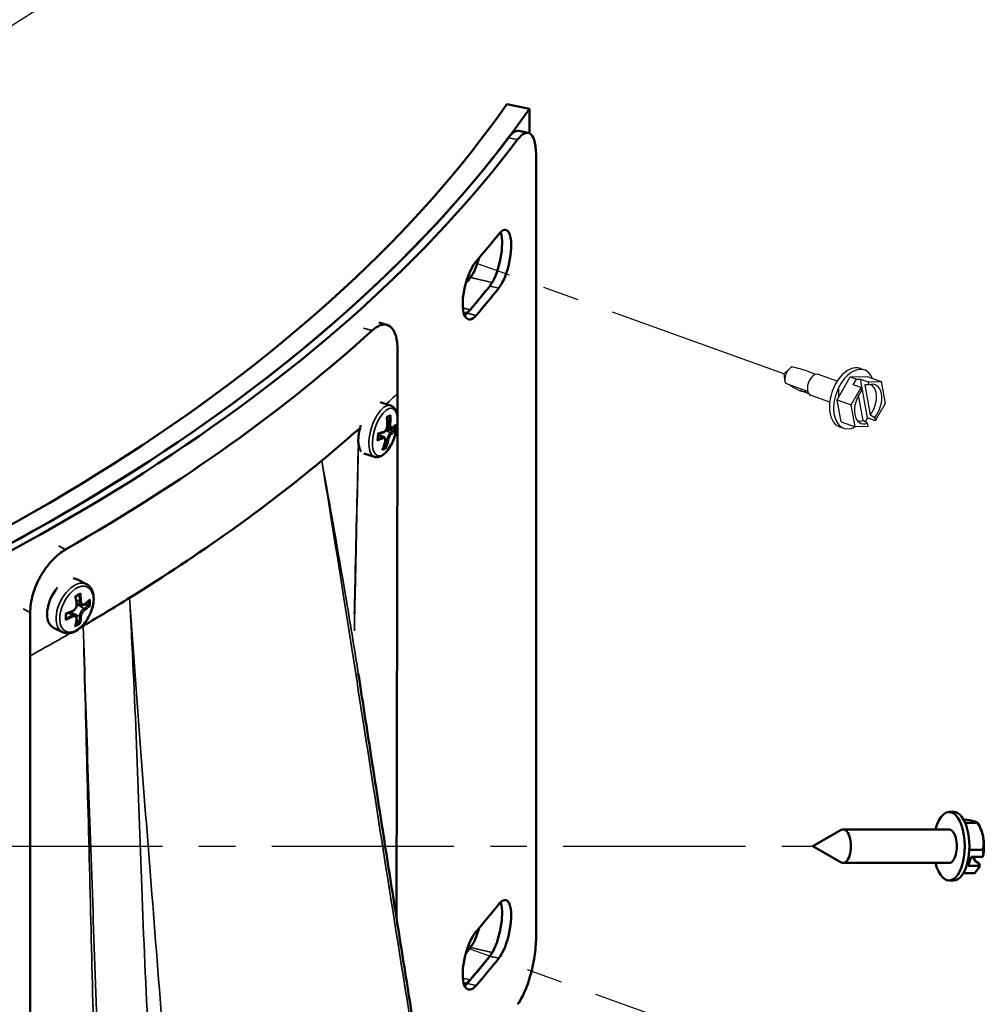
# Model space of a CAD drawing. Units: millimetres. Extents: x 185 to 5930, y -69 to 3503.
# Drawn here: x 5207 to 5375, y 704 to 875 of the extents above; entities that cross this region are included whole.
import ezdxf

# ---------------------------------------------------------------- set-up
doc = ezdxf.new("R2010")
doc.units = ezdxf.units.MM
doc.linetypes.add('CENTER', pattern=[2, 1.25, -0.25, 0.25, -0.25])
for name, color, linetype in [('center', 1, 'CENTER'), ('DIMS', 7, 'Continuous'), ('Plant', 7, 'Continuous')]:
    doc.layers.add(name, color=color, linetype=linetype)
doc.layers.add('Visible (ANSI)', color=7, linetype='Continuous', lineweight=50)
doc.layers.add('Visible Narrow (ANSI)', color=7, linetype='Continuous', lineweight=35)

# ---------------------------------------------------------------- blocks, each defined once
blk = doc.blocks.new('RFF18-270')
at = {"layer": 'center'}
for p, q in [((480.3789, 165.4078), (478.2586, 166.1692)), ((472.8642, 162.1677), (480.578, 162.1677)), ((480.2651, 160.7283), (478.2067, 161.4676))]:
    blk.add_line(p, q, dxfattribs=at)
at = {"layer": 'DIMS'}
for p, q in [((472.0919, 165.8937, -25.4821), (480.3319, 171.1461, -25.4821)), ((480.3789, 165.4078), (480.4168, 165.443)), ((480.5972, 165.4045), (480.538, 165.4258)), ((480.9036, 165.4449), (480.9325, 165.4345)), ((480.3789, 165.4078), (480.3857, 165.3565)), ((480.7453, 165.3582), (480.617, 165.4043)), ((480.7442, 165.2308), (480.8336, 165.3863)), ((480.8336, 165.3863), (480.9502, 165.3903)), ((480.8336, 165.3863), (480.877, 165.3708)), ((480.8553, 165.3331), (480.877, 165.3708)), ((480.877, 165.3708), (480.9052, 165.3717)), ((480.9052, 165.3717), (480.9582, 165.3527)), ((480.9529, 165.1052), (480.9052, 165.3717)), ((480.9502, 165.3903), (481.0465, 165.3557)), ((480.9582, 165.3527), (481.0465, 165.3557)), ((480.9582, 165.3527), (480.962, 165.3315)), ((481.0465, 165.3557), (481.0737, 165.2041)), ((480.3888, 165.3434), (480.5346, 165.2911)), ((480.4277, 165.3225), (480.4223, 165.3314)), ((480.5494, 165.2714), (480.4902, 165.2926)), ((480.7542, 165.3021), (480.7538, 165.244)), ((480.8406, 165.1962), (480.9083, 165.3141)), ((480.9083, 165.3141), (480.8553, 165.3331)), ((480.9121, 165.2929), (480.9083, 165.3141)), ((480.9346, 165.333), (480.9716, 165.1266)), ((480.6931, 165.2129), (480.5648, 165.259)), ((480.7442, 165.2308), (480.8406, 165.1962)), ((480.7713, 165.0792), (480.7442, 165.2308)), ((480.9218, 165.0881), (480.8908, 165.261)), ((480.8677, 165.0446), (480.8406, 165.1962)), ((481.0737, 165.2041), (481.0059, 165.0862)), ((480.7713, 165.0792), (480.8677, 165.0446)), ((480.9529, 165.1052), (480.9374, 165.0782)), ((481.0059, 165.0862), (480.9529, 165.1052)), ((481.0021, 165.1074), (481.0059, 165.0862)), ((480.7601, 165.0454), (480.789, 165.035)), ((480.9561, 165.0476), (480.8677, 165.0446)), ((480.9561, 165.0476), (480.9523, 165.0688))]:
    blk.add_line(p, q, dxfattribs=at)
at = {"layer": 'DIMS', "flags": 128}
for points in [[(480.962, 165.3315), (480.9608, 165.3316), (480.9596, 165.3316), (480.9584, 165.3317), (480.9573, 165.3318), (480.9561, 165.3318), (480.9549, 165.3319), (480.9538, 165.3319), (480.9526, 165.332), (480.9515, 165.3321), (480.9503, 165.3321), (480.9492, 165.3322), (480.948, 165.3323), (480.9469, 165.3323), (480.9458, 165.3324), (480.9446, 165.3325), (480.9435, 165.3325), (480.9424, 165.3326), (480.9413, 165.3326), (480.9402, 165.3327), (480.939, 165.3328), (480.9379, 165.3328), (480.9368, 165.3329), (480.9357, 165.3329), (480.9346, 165.333)], [(480.9523, 165.0688), (480.9509, 165.0696), (480.9496, 165.0705), (480.9483, 165.0713), (480.947, 165.0721), (480.9457, 165.0729), (480.9444, 165.0738), (480.9431, 165.0746), (480.9418, 165.0754), (480.9405, 165.0762), (480.9392, 165.077), (480.938, 165.0778), (480.9367, 165.0786), (480.9354, 165.0794), (480.9342, 165.0802), (480.9329, 165.081), (480.9316, 165.0818), (480.9304, 165.0826), (480.9291, 165.0834), (480.9279, 165.0842), (480.9267, 165.0849), (480.9254, 165.0857), (480.9242, 165.0865), (480.923, 165.0873), (480.9218, 165.0881)], [(480.9716, 165.1266), (480.9728, 165.1259), (480.974, 165.1251), (480.9753, 165.1243), (480.9765, 165.1235), (480.9777, 165.1228), (480.979, 165.122), (480.9802, 165.1212), (480.9815, 165.1204), (480.9827, 165.1196), (480.984, 165.1188), (480.9853, 165.118), (480.9865, 165.1172), (480.9878, 165.1164), (480.9891, 165.1156), (480.9904, 165.1148), (480.9916, 165.114), (480.9929, 165.1132), (480.9942, 165.1124), (480.9955, 165.1115), (480.9968, 165.1107), (480.9981, 165.1099), (480.9994, 165.1091), (481.0008, 165.1082), (481.0021, 165.1074)]]:
    blk.add_lwpolyline(points, dxfattribs=at)
at = {"layer": 'DIMS'}
for centre, major_axis, ratio, start_param, end_param in [((480.4319, 165.3888), (0.0239, 0.0666), 0.605162, 0.447539, 2.513587), ((480.3656, 165.4126), (0.2613, -0.0464), 0.209813, 0.887967, 1.335506), ((480.5909, 165.3317), (0.0261, 0.0726), 0.605162, 0, 3.141593), ((480.8318, 165.2451), (0.0717, 0.1997), 0.605162, 0, 3.141593), ((480.8607, 165.2348), (-0.0717, -0.1997), 0.605162, 2.553898, 6.872921), ((480.9571, 165.2001), (0.0478, 0.1332), 0.605162, 4.177774, 6.766914), ((480.3656, 165.4126), (-0.1684, 0.1223), 0.201172, 2.089592, 3.165137), ((480.9571, 165.2001), (-0.0478, -0.1332), 0.605162, 4.177774, 6.766914), ((480.9282, 165.2105), (0.0443, 0.1234), 0.605162, 4.200196, 6.301367), ((480.9282, 165.2105), (-0.0443, -0.1234), 0.605162, 6.265004, 6.744492)]:
    blk.add_ellipse(centre, major_axis=major_axis, ratio=ratio, start_param=start_param, end_param=end_param, dxfattribs=at)
at = {"layer": 'Visible (ANSI)'}
for p, q in [((478.6331, 167.2268), (478.478, 167.2577)), ((478.6331, 167.0581), (478.6331, 167.2268)), ((478.6234, 167.0617), (478.5604, 167.0744)), ((478.6787, 161.554), (478.6787, 166.8928)), ((477.5977, 165.7609), (477.656, 165.7435)), ((477.7275, 165.274), (477.7275, 165.5706)), ((477.6792, 165.1901), (477.607, 165.2128)), ((477.7271, 165.1076), (477.7275, 165.274)), ((477.6776, 165.0329), (477.6535, 165.038)), ((477.7197, 161.6769), (477.727, 165.0684)), ((477.6318, 164.9759), (477.5947, 164.9916)), ((477.5685, 164.8382), (477.4965, 164.8609)), ((475.5914, 163.9663), (475.5302, 163.9968)), ((475.5572, 163.8221), (475.5242, 163.8344)), ((475.2058, 163.4741), (475.2058, 163.7707)), ((475.5153, 163.7533), (475.4828, 163.7741)), ((475.4269, 163.6362), (475.3656, 163.6667)), ((475.2058, 159.7666), (475.2058, 163.4741)), ((481.5441, 162.4026), (481.5129, 162.4026)), ((481.6111, 162.3516), (481.6175, 162.3516)), ((481.6229, 162.3277), (481.7085, 162.3277)), ((480.578, 162.1677), (480.7728, 162.2789)), ((481.5129, 162.2827), (480.7862, 162.2827)), ((480.578, 162.1677), (480.7728, 162.0564)), ((481.6512, 162.1437), (481.7445, 162.1437)), ((481.5129, 162.0527), (480.7862, 162.0527)), ((481.6433, 162.0335), (481.6641, 162.094)), ((481.6641, 162.094), (481.7438, 162.094)), ((481.6757, 162.094), (481.6981, 162.0574)), ((481.6981, 162.0574), (481.7109, 162.0574)), ((481.7109, 162.0574), (481.724, 162.036)), ((481.6111, 161.9837), (481.6895, 161.9837)), ((481.7229, 162.0335), (481.6433, 162.0335)), ((481.5441, 161.9328), (481.5129, 161.9328))]:
    blk.add_line(p, q, dxfattribs=at)
blk.add_arc((481.4548, 162.1677), 0.3, 23.27323, 32.33462, dxfattribs=at)
for centre, major_axis, ratio, start_param, end_param in [((463.6904, 170.2067), (15.7876, 0), 0.533319, 5.262497, 5.925354), ((463.6904, 170.2067), (15.9533, 0), 0.533319, 5.262497, 5.925354), ((463.6904, 170.2067), (15.9533, 0), 0.533319, 5.293254, 5.900268), ((463.6904, 170.2067), (16.0206, 0), 0.533319, 5.293254, 5.90036), ((463.6904, 169.7247), (16.0206, 0), 0.533319, 5.855325, 5.879281), ((463.6904, 169.354), (15.7876, 0), 0.533319, 5.877329, 5.882387), ((463.6904, 169.354), (15.9533, 0), 0.533319, 5.855325, 5.879281), ((463.6904, 169.354), (-15.9533, 0), 0.533319, 2.716838, 2.737688), ((463.6904, 169.354), (-16.0206, 0), 0.533319, 2.713732, 2.737688), ((463.7443, 170.0369), (-16.0206, -0.0001), 0.533317, 2.389916, 2.609877), ((463.7443, 169.4437), (16.0206, 0.0001), 0.533317, 5.710322, 5.740251), ((477.5516, 165.0369), (-0.0553, -0.1759), 0.429698, 4.734008, 5.996875), ((463.7443, 169.4437), (16.0206, 0.0001), 0.533317, 5.572656, 5.710322), ((475.4479, 163.8318), (0.0823, 0.1651), 0.577647, 0, 0.27278), ((475.4479, 163.8318), (-0.0823, -0.1651), 0.577647, 4.292865, 6.283185), ((463.7443, 169.4437), (16.0206, 0.0001), 0.533317, 5.542728, 5.572656), ((481.5129, 162.1677), (0, -0.2349), 0.458259, 5.223965, 10.483998), ((481.5441, 162.1677), (0, -0.2349), 0.458259, 0, 3.141593), ((481.4643, 162.3396), (-0.2446, 0.0135), 0.10635, 3.620571, 4.041105), ((481.4643, 162.3396), (0.2446, -0.0135), 0.10635, 0.058444, 0.478978), ((481.5278, 162.2357), (-0.167, 0.1792), 0.817385, 4.061361, 4.481895), ((480.7862, 162.1677), (0, -0.115), 0.458259, 6.02724, 9.680723), ((481.5129, 162.1677), (0, -0.115), 0.458259, 0, 3.141593), ((481.6725, 162.1677), (0, -0.1732), 0.458259, 1.974454, 2.324524), ((481.5278, 162.2357), (-0.167, 0.1792), 0.817385, 3.640826, 4.061361), ((481.6725, 162.1677), (0, -0.1732), 0.458259, 1.14766, 1.974454), ((481.5183, 162.0637), (0.209, 0.1277), 0.711034, 5.728553, 5.993875), ((481.4443, 162.1374), (0.2814, -0.0967), 0.533319, 6.234489, 6.251698), ((481.4652, 162.198), (0.2814, -0.0967), 0.533319, 6.234489, 6.251698), ((481.5183, 162.0637), (0.209, 0.1277), 0.711034, 5.152806, 5.418128), ((463.6904, 165.1275), (16.0206, 0), 0.533319, 5.855325, 5.879281), ((463.6904, 164.7568), (15.7876, 0), 0.533319, 5.877329, 5.882387), ((463.6904, 164.7568), (15.9533, 0), 0.533319, 5.855325, 5.879281), ((463.6904, 164.7568), (-15.9533, 0), 0.533319, 2.716838, 2.737688), ((463.6904, 164.7568), (-16.0206, 0), 0.533319, 2.713732, 2.737688)]:
    blk.add_ellipse(centre, major_axis=major_axis, ratio=ratio, start_param=start_param, end_param=end_param, dxfattribs=at)
for points, knots in [([(478.5604, 167.0743), (478.5534, 167.0757), (478.5458, 167.0749), (478.5221, 167.0654), (478.5047, 167.0496), (478.4883, 167.0278)], [2.5112104, 2.5112104, 2.5112104, 2.5112104, 2.6314797, 2.6314797, 2.8707, 2.8707, 2.8707, 2.8707]), ([(478.5513, 167.0151), (478.5677, 167.0369), (478.5851, 167.0527), (478.6167, 167.0654), (478.6309, 167.0621), (478.6533, 167.0405), (478.6629, 167.0206), (478.6756, 166.9653), (478.6787, 166.93), (478.6787, 166.8928)], [0.9570296, 0.9570296, 0.9570296, 0.9570296, 1.1962496, 1.1962496, 1.4354697, 1.4354697, 1.6746665, 1.6746665, 1.9138633, 1.9138633, 1.9138633, 1.9138633]), ([(478.3599, 166.0102), (478.3874, 166.0445), (478.414, 166.1087), (478.4294, 166.1768), (478.4447, 166.2444), (478.4487, 166.3142), (478.44, 166.3583), (478.4384, 166.3665), (478.4364, 166.3737), (478.4339, 166.38)], [0, 0, 0, 0, 0.956933, 0.956933, 0.956933, 1.906044, 1.906044, 1.906044, 2.081789, 2.081789, 2.081789, 2.081789]), ([(478.4218, 166.3668), (478.4494, 166.4012), (478.4761, 166.4051), (478.4916, 166.3767), (478.5069, 166.3486), (478.511, 166.2895), (478.5023, 166.223), (478.4936, 166.1562), (478.4722, 166.0836), (478.4461, 166.0341), (478.4383, 166.0192), (478.4301, 166.0064), (478.4218, 165.9961)], [-3.141593, -3.141593, -3.141593, -3.141593, -2.185164, -2.185164, -2.185164, -1.237044, -1.237044, -1.237044, -0.286167, -0.286167, -0.286167, 0, 0, 0, 0]), ([(478.2668, 165.8088), (478.2377, 165.7748), (478.2084, 165.7716), (478.1913, 165.8003), (478.1742, 165.8288), (478.1696, 165.888), (478.1793, 165.9543), (478.189, 166.0209), (478.2129, 166.0929), (478.2409, 166.1419), (478.2493, 166.1567), (478.2581, 166.1694), (478.2668, 166.1796)], [-3.141593, -3.141593, -3.141593, -3.141593, -2.185164, -2.185164, -2.185164, -1.237044, -1.237044, -1.237044, -0.286167, -0.286167, -0.286167, 0, 0, 0, 0]), ([(477.553, 165.705), (477.5754, 165.7252), (477.599, 165.7394), (477.6422, 165.7491), (477.6617, 165.7445), (477.6925, 165.7207), (477.7057, 165.6999), (477.7232, 165.6435), (477.7275, 165.6078), (477.7275, 165.5706)], [2.8708929, 2.8708929, 2.8708929, 2.8708929, 3.110113, 3.110113, 3.349333, 3.349333, 3.5885298, 3.5885298, 3.8277266, 3.8277266, 3.8277266, 3.8277266]), ([(477.6792, 165.1901), (477.6874, 165.1875), (477.695, 165.1827), (477.7083, 165.1694), (477.7137, 165.1605), (477.723, 165.1374), (477.726, 165.1225), (477.7285, 165.0894), (477.7278, 165.0712), (477.7231, 165.034), (477.7191, 165.0151), (477.7085, 164.978), (477.7018, 164.9598), (477.6863, 164.9256), (477.6775, 164.9096), (477.6581, 164.8811), (477.6475, 164.8687), (477.6247, 164.8487), (477.6124, 164.8412), (477.589, 164.8352), (477.5784, 164.8351), (477.5685, 164.8382)], [0.389328, 0.389328, 0.389328, 0.389328, 0.608162, 0.608162, 0.869865, 0.869865, 1.213674, 1.213674, 1.563248, 1.563248, 1.901428, 1.901428, 2.235723, 2.235723, 2.571785, 2.571785, 2.916108, 2.916108, 3.270624, 3.270624, 3.530921, 3.530921, 3.530921, 3.530921]), ([(477.6523, 165.1112), (477.6523, 165.1112), (477.6523, 165.1111), (477.6529, 165.1107), (477.6533, 165.1102), (477.6537, 165.1094), (477.6538, 165.1091), (477.6539, 165.1088)], [-0.02391182, -0.02391182, -0.02391182, -0.02391182, -0.02368536, -0.02368536, -0.01741622, -0.01741622, -0.01264476, -0.01264476, -0.01264476, -0.01264476]), ([(477.6539, 165.1082), (477.655, 165.109), (477.656, 165.1098), (477.6582, 165.1113), (477.6593, 165.112), (477.6616, 165.1133), (477.6627, 165.1139), (477.6648, 165.1148), (477.6658, 165.1153), (477.6678, 165.1159), (477.6688, 165.1162), (477.6697, 165.1164)], [6.1133385, 6.1133385, 6.1133385, 6.1133385, 6.1700582, 6.1700582, 6.2357859, 6.2357859, 6.3015136, 6.3015136, 6.3672412, 6.3672412, 6.4329689, 6.4329689, 6.4329689, 6.4329689]), ([(477.6539, 165.1088), (477.6541, 165.1051), (477.6544, 165.1014), (477.6548, 165.094), (477.655, 165.0904), (477.6553, 165.083), (477.6554, 165.0793), (477.6556, 165.072), (477.6557, 165.0683), (477.6557, 165.061), (477.6557, 165.0573), (477.6557, 165.0537)], [1.3725391, 1.3725391, 1.3725391, 1.3725391, 1.3923416, 1.3923416, 1.4121441, 1.4121441, 1.4319466, 1.4319466, 1.4517491, 1.4517491, 1.4715516, 1.4715516, 1.4715516, 1.4715516]), ([(477.6798, 165.1247), (477.6798, 165.1247), (477.6798, 165.1246), (477.6794, 165.1237), (477.6788, 165.1228), (477.6776, 165.1211), (477.6769, 165.1203), (477.6752, 165.1188), (477.6743, 165.1181), (477.6724, 165.1171), (477.6716, 165.1168), (477.6707, 165.1166)], [-0.0239118, -0.0239118, -0.0239118, -0.0239118, -0.02368502, -0.02368502, -0.01741706, -0.01741706, -0.01135499, -0.01135499, -0.00500596, -0.00500596, 0, 0, 0, 0]), ([(477.6289, 165.0061), (477.6268, 165.0055), (477.6246, 165.0048), (477.6203, 165.0036), (477.618, 165.003), (477.6136, 165.0018), (477.6113, 165.0012), (477.6067, 165), (477.6044, 164.9994), (477.6001, 164.9984), (477.598, 164.9979), (477.5959, 164.9974)], [1.67004105, 1.67004105, 1.67004105, 1.67004105, 1.68895456, 1.68895456, 1.70786807, 1.70786807, 1.72678157, 1.72678157, 1.74569508, 1.74569508, 1.7621412, 1.7621412, 1.7621412, 1.7621412]), ([(477.6557, 165.0537), (477.6556, 165.0498), (477.6552, 165.0457), (477.6536, 165.0377), (477.6524, 165.0338), (477.6494, 165.0263), (477.6475, 165.0227), (477.6433, 165.0164), (477.6408, 165.0136), (477.6354, 165.0089), (477.6323, 165.0071), (477.6289, 165.0061)], [0, 0, 0, 0, 0.0193902, 0.0193902, 0.0387804, 0.0387804, 0.05817059, 0.05817059, 0.07756079, 0.07756079, 0.09695099, 0.09695099, 0.09695099, 0.09695099]), ([(477.6895, 165.036), (477.6889, 165.0355), (477.6883, 165.0351), (477.6869, 165.0343), (477.6862, 165.034), (477.6847, 165.0333), (477.6839, 165.0331), (477.6822, 165.0327), (477.6813, 165.0326), (477.6794, 165.0326), (477.6785, 165.0327), (477.6776, 165.0329)], [0, 0, 0, 0, 0.00466957, 0.00466957, 0.00933914, 0.00933914, 0.01400871, 0.01400871, 0.01867827, 0.01867827, 0.02334784, 0.02334784, 0.02334784, 0.02334784]), ([(477.711, 165.055), (477.7097, 165.0537), (477.7084, 165.0524), (477.7058, 165.0498), (477.7044, 165.0485), (477.7016, 165.046), (477.7002, 165.0447), (477.6973, 165.0422), (477.6958, 165.041), (477.6927, 165.0385), (477.6911, 165.0372), (477.6895, 165.036)], [1.37313448, 1.37313448, 1.37313448, 1.37313448, 1.39281791, 1.39281791, 1.41250133, 1.41250133, 1.43218476, 1.43218476, 1.45186818, 1.45186818, 1.4715516, 1.4715516, 1.4715516, 1.4715516]), ([(477.7074, 165.0088), (477.7074, 165.0089), (477.7074, 165.0089), (477.7074, 165.0096), (477.7071, 165.0102), (477.7065, 165.0116), (477.706, 165.0123), (477.7048, 165.0136), (477.704, 165.0143), (477.7024, 165.0154), (477.7017, 165.0159), (477.7008, 165.0163)], [-0.0239118, -0.0239118, -0.0239118, -0.0239118, -0.02368502, -0.02368502, -0.01741706, -0.01741706, -0.01135499, -0.01135499, -0.00500596, -0.00500596, 0, 0, 0, 0]), ([(477.7142, 165.0608), (477.7142, 165.0607), (477.7142, 165.0607), (477.7139, 165.0596), (477.7135, 165.0585), (477.7124, 165.0566), (477.7117, 165.0558), (477.711, 165.055)], [-0.02391182, -0.02391182, -0.02391182, -0.02391182, -0.02368536, -0.02368536, -0.01741622, -0.01741622, -0.01155812, -0.01155812, -0.01155812, -0.01155812]), ([(477.5884, 164.9502), (477.5884, 164.9502), (477.5884, 164.9503), (477.589, 164.9513), (477.5896, 164.9523), (477.5903, 164.9544), (477.5905, 164.9554), (477.5907, 164.9566), (477.5907, 164.9569), (477.5907, 164.9571)], [-0.02391182, -0.02391182, -0.02391182, -0.02391182, -0.02368536, -0.02368536, -0.01741622, -0.01741622, -0.01135191, -0.01135191, -0.00995555, -0.00995555, -0.00995555, -0.00995555]), ([(477.5907, 164.9571), (477.5908, 164.9597), (477.5909, 164.9623), (477.5913, 164.9676), (477.5916, 164.9703), (477.5922, 164.9757), (477.5925, 164.9785), (477.5934, 164.9841), (477.5939, 164.9869), (477.5949, 164.9926), (477.5955, 164.9955), (477.5961, 164.9983)], [4.5247623, 4.5247623, 4.5247623, 4.5247623, 4.6004238, 4.6004238, 4.6760852, 4.6760852, 4.7517467, 4.7517467, 4.8274082, 4.8274082, 4.9030697, 4.9030697, 4.9030697, 4.9030697]), ([(477.5952, 165.0021), (477.5952, 165.0021), (477.5952, 165.0021), (477.5956, 165.0013), (477.5959, 165.0006), (477.5962, 164.9994), (477.5962, 164.9988), (477.5961, 164.9984), (477.5961, 164.9984), (477.5961, 164.9983)], [-0.0239118, -0.0239118, -0.0239118, -0.0239118, -0.02368502, -0.02368502, -0.01741706, -0.01741706, -0.01135499, -0.01135499, -0.01112934, -0.01112934, -0.01112934, -0.01112934]), ([(477.6411, 164.9423), (477.6402, 164.9387), (477.6392, 164.9351), (477.6373, 164.9281), (477.6362, 164.9245), (477.6342, 164.9175), (477.6331, 164.914), (477.6309, 164.9071), (477.6298, 164.9036), (477.6274, 164.8967), (477.6262, 164.8933), (477.625, 164.8899)], [1.670041, 1.670041, 1.670041, 1.670041, 1.6901514, 1.6901514, 1.7102617, 1.7102617, 1.7303721, 1.7303721, 1.7504825, 1.7504825, 1.7705928, 1.7705928, 1.7705928, 1.7705928]), ([(477.6318, 164.9759), (477.6338, 164.9751), (477.6357, 164.9737), (477.6388, 164.9705), (477.64, 164.9685), (477.6418, 164.9642), (477.6423, 164.9618), (477.6429, 164.957), (477.6429, 164.9545), (477.6425, 164.9494), (477.6421, 164.9468), (477.6414, 164.9435), (477.6412, 164.9429), (477.6411, 164.9423)], [0.02806843, 0.02806843, 0.02806843, 0.02806843, 0.03962742, 0.03962742, 0.05241567, 0.05241567, 0.06619219, 0.06619219, 0.0799687, 0.0799687, 0.09374521, 0.09374521, 0.09695099, 0.09695099, 0.09695099, 0.09695099]), ([(477.6228, 164.8863), (477.6229, 164.8863), (477.6229, 164.8863), (477.6236, 164.8872), (477.6242, 164.8881), (477.6248, 164.8893), (477.6249, 164.8896), (477.625, 164.8899)], [-0.023911798, -0.023911798, -0.023911798, -0.023911798, -0.023685017, -0.023685017, -0.017417065, -0.017417065, -0.015351139, -0.015351139, -0.015351139, -0.015351139]), ([(477.6417, 164.9071), (477.6419, 164.907), (477.6421, 164.9069), (477.6425, 164.9065), (477.6428, 164.9063), (477.6431, 164.9061)], [-0.024320294, -0.024320294, -0.024320294, -0.024320294, -0.023127498, -0.023127498, -0.021165579, -0.021165579, -0.021165579, -0.021165579]), ([(477.6503, 164.8998), (477.6503, 164.8998), (477.6503, 164.8998), (477.6501, 164.9002), (477.6498, 164.9006), (477.6489, 164.9016), (477.6483, 164.9021), (477.647, 164.9033), (477.6462, 164.904), (477.6447, 164.9051), (477.6439, 164.9056), (477.6431, 164.9061)], [-0.02391182, -0.02391182, -0.02391182, -0.02391182, -0.02368536, -0.02368536, -0.01741622, -0.01741622, -0.01135191, -0.01135191, -0.00500502, -0.00500502, 0, 0, 0, 0]), ([(475.2058, 163.7707), (475.2058, 163.8079), (475.212, 163.851), (475.2369, 163.9377), (475.2557, 163.9814), (475.2989, 164.058), (475.3262, 164.096), (475.3857, 164.1597), (475.418, 164.1853), (475.448, 164.2025)], [3.8277266, 3.8277266, 3.8277266, 3.8277266, 4.0669235, 4.0669235, 4.3061203, 4.3061203, 4.5453403, 4.5453403, 4.7845604, 4.7845604, 4.7845604, 4.7845604]), ([(475.5914, 163.9663), (475.6017, 163.9612), (475.6108, 163.9536), (475.626, 163.9345), (475.6318, 163.9227), (475.6401, 163.8949), (475.642, 163.8787), (475.6414, 163.8439), (475.6388, 163.8254), (475.6291, 163.7882), (475.6222, 163.7697), (475.605, 163.7344), (475.5946, 163.7176), (475.5714, 163.6871), (475.5585, 163.6735), (475.531, 163.6509), (475.5165, 163.642), (475.4871, 163.6303), (475.4722, 163.6274), (475.4469, 163.6288), (475.4364, 163.6314), (475.4269, 163.6362)], [0.711989, 0.711989, 0.711989, 0.711989, 0.975985, 0.975985, 1.264021, 1.264021, 1.591958, 1.591958, 1.931516, 1.931516, 2.26846, 2.26846, 2.603741, 2.603741, 2.940426, 2.940426, 3.279931, 3.279931, 3.609719, 3.609719, 3.853581, 3.853581, 3.853581, 3.853581]), ([(475.5134, 163.8809), (475.5135, 163.8809), (475.5135, 163.8809), (475.5143, 163.8806), (475.5149, 163.8803), (475.516, 163.8798), (475.5164, 163.8797), (475.5168, 163.8794), (475.5169, 163.8793), (475.5169, 163.8793)], [-0.02391182, -0.02391182, -0.02391182, -0.02391182, -0.02368536, -0.02368536, -0.01741622, -0.01741622, -0.01135191, -0.01135191, -0.00715697, -0.00715697, -0.00715697, -0.00715697]), ([(475.5169, 163.8793), (475.5187, 163.8807), (475.5205, 163.882), (475.5241, 163.8846), (475.5259, 163.8858), (475.5295, 163.888), (475.5313, 163.889), (475.5348, 163.8909), (475.5366, 163.8918), (475.5401, 163.8933), (475.5418, 163.894), (475.5435, 163.8946)], [6.1050725, 6.1050725, 6.1050725, 6.1050725, 6.1748926, 6.1748926, 6.2449131, 6.2449131, 6.3149336, 6.3149336, 6.3849542, 6.3849542, 6.4549747, 6.4549747, 6.4549747, 6.4549747]), ([(475.5169, 163.8793), (475.5176, 163.876), (475.5182, 163.8727), (475.5193, 163.866), (475.5199, 163.8627), (475.521, 163.8562), (475.5215, 163.8529), (475.5225, 163.8464), (475.523, 163.8431), (475.5239, 163.8366), (475.5243, 163.8334), (475.5247, 163.8301)], [1.37535782, 1.37535782, 1.37535782, 1.37535782, 1.39459658, 1.39459658, 1.41383534, 1.41383534, 1.43307409, 1.43307409, 1.45231285, 1.45231285, 1.4715516, 1.4715516, 1.4715516, 1.4715516]), ([(475.5515, 163.9026), (475.5515, 163.9026), (475.5515, 163.9025), (475.551, 163.9015), (475.5504, 163.9005), (475.549, 163.8987), (475.5482, 163.8978), (475.5466, 163.8963), (475.5456, 163.8956), (475.5443, 163.8949), (475.5439, 163.8947), (475.5435, 163.8946)], [-0.0239118, -0.0239118, -0.0239118, -0.0239118, -0.02368502, -0.02368502, -0.01741706, -0.01741706, -0.01135499, -0.01135499, -0.00500596, -0.00500596, -0.00264987, -0.00264987, -0.00264987, -0.00264987]), ([(475.6149, 163.8602), (475.6149, 163.8602), (475.6149, 163.8602), (475.6145, 163.859), (475.6141, 163.8579), (475.6129, 163.8559), (475.6123, 163.855), (475.6114, 163.8541), (475.6112, 163.8539), (475.611, 163.8538)], [-0.02391182, -0.02391182, -0.02391182, -0.02391182, -0.02368536, -0.02368536, -0.01741622, -0.01741622, -0.01135191, -0.01135191, -0.01017831, -0.01017831, -0.01017831, -0.01017831]), ([(475.5247, 163.8301), (475.5252, 163.8262), (475.5251, 163.8222), (475.5239, 163.814), (475.5227, 163.8099), (475.5195, 163.8021), (475.5174, 163.7984), (475.5125, 163.7915), (475.5097, 163.7884), (475.5035, 163.7832), (475.5001, 163.7811), (475.4965, 163.7796)], [0, 0, 0, 0, 0.0193902, 0.0193902, 0.0387804, 0.0387804, 0.05817059, 0.05817059, 0.07756079, 0.07756079, 0.09695099, 0.09695099, 0.09695099, 0.09695099]), ([(475.5786, 163.8265), (475.5774, 163.8256), (475.5762, 163.8247), (475.5735, 163.8233), (475.5722, 163.8227), (475.5693, 163.8217), (475.5679, 163.8213), (475.5649, 163.8209), (475.5633, 163.8209), (475.5602, 163.8212), (475.5587, 163.8216), (475.5572, 163.8221)], [0, 0, 0, 0, 0.00815127, 0.00815127, 0.01630254, 0.01630254, 0.02445381, 0.02445381, 0.03260509, 0.03260509, 0.04075636, 0.04075636, 0.04075636, 0.04075636]), ([(475.611, 163.8538), (475.609, 163.8519), (475.607, 163.8501), (475.6029, 163.8464), (475.6008, 163.8445), (475.5965, 163.8409), (475.5943, 163.8391), (475.59, 163.8354), (475.5877, 163.8336), (475.5832, 163.8301), (475.581, 163.8283), (475.5786, 163.8265)], [1.37386748, 1.37386748, 1.37386748, 1.37386748, 1.39340431, 1.39340431, 1.41294113, 1.41294113, 1.43247796, 1.43247796, 1.45201478, 1.45201478, 1.4715516, 1.4715516, 1.4715516, 1.4715516]), ([(475.6149, 163.8131), (475.6149, 163.8131), (475.6149, 163.8131), (475.6145, 163.8136), (475.6141, 163.8141), (475.6129, 163.8151), (475.6123, 163.8156), (475.6107, 163.8167), (475.6098, 163.8172), (475.608, 163.8182), (475.6072, 163.8187), (475.6064, 163.819)], [-0.0239118, -0.0239118, -0.0239118, -0.0239118, -0.02368502, -0.02368502, -0.01741706, -0.01741706, -0.01135499, -0.01135499, -0.00500596, -0.00500596, 0, 0, 0, 0]), ([(475.45, 163.7662), (475.4501, 163.7661), (475.4501, 163.7661), (475.4507, 163.7655), (475.4512, 163.765), (475.452, 163.7642), (475.4524, 163.7638), (475.4527, 163.7634), (475.4528, 163.7633), (475.4528, 163.7632)], [-0.0239118, -0.0239118, -0.0239118, -0.0239118, -0.02368502, -0.02368502, -0.01741706, -0.01741706, -0.01135499, -0.01135499, -0.00692817, -0.00692817, -0.00692817, -0.00692817]), ([(475.45, 163.719), (475.4501, 163.719), (475.4501, 163.7191), (475.4507, 163.7201), (475.4512, 163.7211), (475.452, 163.7233), (475.4524, 163.7244), (475.4528, 163.7266), (475.4528, 163.7277), (475.4527, 163.7289), (475.4527, 163.729), (475.4527, 163.7291)], [-0.02391182, -0.02391182, -0.02391182, -0.02391182, -0.02368536, -0.02368536, -0.01741622, -0.01741622, -0.01135191, -0.01135191, -0.00500502, -0.00500502, -0.00430501, -0.00430501, -0.00430501, -0.00430501]), ([(475.4527, 163.7291), (475.4523, 163.7311), (475.4521, 163.7332), (475.4517, 163.7375), (475.4516, 163.7397), (475.4515, 163.7441), (475.4515, 163.7464), (475.4516, 163.7511), (475.4517, 163.7535), (475.4522, 163.7583), (475.4524, 163.7607), (475.4528, 163.7632)], [4.5376512, 4.5376512, 4.5376512, 4.5376512, 4.6086532, 4.6086532, 4.6796552, 4.6796552, 4.7506572, 4.7506572, 4.8216592, 4.8216592, 4.8926612, 4.8926612, 4.8926612, 4.8926612]), ([(475.4965, 163.7796), (475.4937, 163.7785), (475.4909, 163.7773), (475.4852, 163.7751), (475.4823, 163.7739), (475.4765, 163.7717), (475.4736, 163.7706), (475.4677, 163.7684), (475.4647, 163.7674), (475.4588, 163.7652), (475.4558, 163.7642), (475.4528, 163.7632)], [1.67004105, 1.67004105, 1.67004105, 1.67004105, 1.6891446, 1.6891446, 1.70824816, 1.70824816, 1.72735171, 1.72735171, 1.74645527, 1.74645527, 1.76550586, 1.76550586, 1.76550586, 1.76550586]), ([(475.5153, 163.7533), (475.5169, 163.7523), (475.5184, 163.751), (475.5208, 163.7482), (475.5218, 163.7466), (475.5234, 163.7433), (475.524, 163.7415), (475.5247, 163.7379), (475.5249, 163.7361), (475.525, 163.7324), (475.5249, 163.7305), (475.5247, 163.7286)], [0.04777191, 0.04777191, 0.04777191, 0.04777191, 0.05760772, 0.05760772, 0.06744354, 0.06744354, 0.07727936, 0.07727936, 0.08711517, 0.08711517, 0.09695099, 0.09695099, 0.09695099, 0.09695099]), ([(475.5247, 163.7286), (475.5243, 163.7255), (475.5238, 163.7224), (475.5229, 163.7161), (475.5224, 163.713), (475.5214, 163.7069), (475.5209, 163.7038), (475.5198, 163.6977), (475.5192, 163.6947), (475.518, 163.6887), (475.5173, 163.6857), (475.5167, 163.6828)], [1.67004105, 1.67004105, 1.67004105, 1.67004105, 1.68966956, 1.68966956, 1.70929808, 1.70929808, 1.72892659, 1.72892659, 1.74855511, 1.74855511, 1.76818362, 1.76818362, 1.76818362, 1.76818362]), ([(475.5134, 163.6766), (475.5135, 163.6767), (475.5135, 163.6767), (475.5143, 163.6776), (475.5149, 163.6786), (475.516, 163.6805), (475.5164, 163.6816), (475.5166, 163.6827), (475.5167, 163.6827), (475.5167, 163.6828)], [-0.0239118, -0.0239118, -0.0239118, -0.0239118, -0.02368502, -0.02368502, -0.01741706, -0.01741706, -0.01135499, -0.01135499, -0.01104717, -0.01104717, -0.01104717, -0.01104717]), ([(475.5409, 163.7042), (475.5411, 163.704), (475.5413, 163.7039), (475.5417, 163.7035), (475.542, 163.7033), (475.5423, 163.7031)], [-0.024320294, -0.024320294, -0.024320294, -0.024320294, -0.023127498, -0.023127498, -0.021165579, -0.021165579, -0.021165579, -0.021165579]), ([(475.5515, 163.6984), (475.5515, 163.6984), (475.5515, 163.6984), (475.551, 163.6985), (475.5504, 163.6988), (475.549, 163.6994), (475.5482, 163.6997), (475.5466, 163.7006), (475.5456, 163.7011), (475.5439, 163.7022), (475.5431, 163.7027), (475.5423, 163.7031)], [-0.02391182, -0.02391182, -0.02391182, -0.02391182, -0.02368536, -0.02368536, -0.01741622, -0.01741622, -0.01135191, -0.01135191, -0.00500502, -0.00500502, 0, 0, 0, 0]), ([(477.8681, 160.7504), (477.8401, 160.9234), (477.8123, 161.0965), (477.7569, 161.4429), (477.7293, 161.6162), (477.6745, 161.9632), (477.6472, 162.1368), (477.5928, 162.4842), (477.5658, 162.658), (477.5117, 163.0057), (477.4847, 163.1795), (477.4576, 163.3533)], [-8.645612, -8.645612, -8.645612, -8.645612, -7.544337, -7.544337, -6.443061, -6.443061, -5.341785, -5.341785, -4.240509, -4.240509, -3.139234, -3.139234, -3.139234, -3.139234]), ([(478.3599, 161.413), (478.3874, 161.4472), (478.414, 161.5114), (478.4294, 161.5796), (478.4447, 161.6472), (478.4487, 161.7169), (478.44, 161.7611), (478.4384, 161.7692), (478.4364, 161.7765), (478.4339, 161.7828)], [0, 0, 0, 0, 0.956933, 0.956933, 0.956933, 1.906044, 1.906044, 1.906044, 2.081789, 2.081789, 2.081789, 2.081789]), ([(478.4218, 161.7696), (478.4494, 161.804), (478.4761, 161.8078), (478.4916, 161.7795), (478.5069, 161.7513), (478.511, 161.6923), (478.5023, 161.6257), (478.4936, 161.559), (478.4722, 161.4863), (478.4461, 161.4369), (478.4383, 161.422), (478.4301, 161.4091), (478.4218, 161.3988)], [-3.141593, -3.141593, -3.141593, -3.141593, -2.185164, -2.185164, -2.185164, -1.237044, -1.237044, -1.237044, -0.286167, -0.286167, -0.286167, 0, 0, 0, 0]), ([(478.2668, 161.2116), (478.2377, 161.1776), (478.2084, 161.1743), (478.1913, 161.2031), (478.1742, 161.2316), (478.1696, 161.2908), (478.1793, 161.3571), (478.189, 161.4237), (478.2129, 161.4957), (478.2409, 161.5447), (478.2493, 161.5594), (478.2581, 161.5722), (478.2668, 161.5824)], [-3.141593, -3.141593, -3.141593, -3.141593, -2.185164, -2.185164, -2.185164, -1.237044, -1.237044, -1.237044, -0.286167, -0.286167, -0.286167, 0, 0, 0, 0]), ([(478.6787, 161.554), (478.6787, 161.5168), (478.6756, 161.4727), (478.6629, 161.3818), (478.6533, 161.335), (478.6309, 161.2513), (478.6167, 161.2089), (478.5851, 161.1357), (478.5677, 161.105), (478.5513, 161.0832)], [1.9138633, 1.9138633, 1.9138633, 1.9138633, 2.1530601, 2.1530601, 2.392257, 2.392257, 2.631477, 2.631477, 2.8706971, 2.8706971, 2.8706971, 2.8706971])]:
    blk.add_open_spline(points, degree=3, knots=knots, dxfattribs=at)
for points in [[(478.2268, 166.069), (478.2496, 166.0977), (478.2719, 166.1479), (478.2873, 166.2038)], [(478.226, 165.8478), (478.2111, 165.8302), (478.1962, 165.8209), (478.1829, 165.82)], [(478.1879, 165.8067), (478.1937, 165.8111), (478.1996, 165.8168), (478.2055, 165.8237)], [(477.6707, 165.1166), (477.6702, 165.1165), (477.6696, 165.1164), (477.6691, 165.1163)], [(477.7008, 165.0163), (477.7003, 165.0165), (477.6998, 165.0167), (477.6992, 165.0168)], [(475.6064, 163.819), (475.6058, 163.8193), (475.6053, 163.8195), (475.6047, 163.8196)], [(478.2268, 161.4717), (478.2496, 161.5005), (478.2719, 161.5506), (478.2873, 161.6066)], [(478.226, 161.2506), (478.2111, 161.233), (478.1962, 161.2237), (478.1829, 161.2228)], [(478.1879, 161.2094), (478.1937, 161.2139), (478.1996, 161.2196), (478.2055, 161.2265)]]:
    blk.add_open_spline(points, degree=3, dxfattribs=at)
for points, weights in [([(477.6689, 165.1162), (477.669, 165.1162), (477.6691, 165.1163)], [1.00441693704, 1.00436471983, 1.00431234173]), ([(477.6503, 165.0285), (477.6721, 165.0233), (477.6992, 165.0168)], [1.02090089754, 1.01855452934, 1.00431234173]), ([(477.6417, 164.9071), (477.6373, 164.9107), (477.6331, 164.9141)], [1.00431234173, 1.00720961505, 1.00961459964]), ([(475.5784, 163.8263), (475.5908, 163.8232), (475.6047, 163.8196)], [1.01592738173, 1.01173579168, 1.00431234173]), ([(475.5409, 163.7042), (475.5318, 163.7125), (475.5235, 163.72)], [1.00431234173, 1.01072909576, 1.0147311022])]:
    blk.add_rational_spline(points, weights, degree=2, dxfattribs=at)
at = {"layer": 'Visible Narrow (ANSI)'}
for p, q in [((478.4883, 167.0278), (478.5513, 167.0151)), ((478.3769, 166.0351), (478.2268, 166.069)), ((478.4218, 165.9961), (478.3599, 166.0102)), ((478.226, 165.8478), (478.1753, 165.86)), ((478.2668, 165.8088), (478.2055, 165.8237)), ((477.4946, 165.7224), (477.553, 165.705)), ((477.6802, 165.0038), (477.6448, 165.0186)), ((477.6685, 165.0641), (477.6557, 165.0677)), ((477.6218, 164.9751), (477.5938, 164.9866)), ((477.654, 164.9538), (477.6428, 164.9569)), ((475.448, 164.2025), (475.4002, 164.2274)), ((475.1581, 163.7955), (475.2058, 163.7707)), ((475.5453, 163.8454), (475.5211, 163.8557)), ((475.5744, 163.7979), (475.5249, 163.8278)), ((475.4935, 163.7518), (475.4663, 163.7679)), ((475.5453, 163.7453), (475.4963, 163.7655)), ((478.3769, 161.4378), (478.2268, 161.4717)), ((478.4218, 161.3988), (478.3599, 161.413)), ((478.226, 161.2506), (478.1753, 161.2628)), ((478.2668, 161.2116), (478.2055, 161.2265))]:
    blk.add_line(p, q, dxfattribs=at)
for centre, major_axis, ratio, start_param, end_param in [((463.7443, 169.4437), (16.0206, 0.0001), 0.533317, 5.763362, 5.773357), ((477.6238, 165.0141), (0.0553, 0.1759), 0.429698, 0, 3.141593), ((477.6513, 165.0055), (0.0372, 0.1182), 0.429698, 0.162426, 0.616229), ((477.1735, 165.1687), (0.2494, -0.5307), 0.774739, 1.013867, 1.11955), ((477.1419, 165.1531), (0.2682, -0.512), 0.887182, 0.977562, 1.07052), ((477.6475, 165.0067), (0.0344, 0.1093), 0.429698, 0.221156, 0.239544), ((477.1452, 165.1548), (-0.2721, 0.5194), 0.887182, 4.119155, 4.224837), ((463.7443, 169.4437), (16.0206, 0.0001), 0.533317, 5.740251, 5.741235), ((477.1549, 165.1331), (-0.5847, 0.0445), 0.257714, 2.442855, 2.548537), ((477.6265, 165.0142), (0.0024, -0.00807), 0.801226, 0, 1.076279), ((477.6473, 165.0538), (0.00841, -0.00009), 0.334212, 5.726563, 6.283185), ((477.6719, 165.0659), (0.0084, -0.00048), 0.257954, 4.305253, 5.8268), ((477.1652, 165.1948), (0.5615, -0.1369), 0.332616, 5.946582, 6.03954), ((477.1635, 165.1874), (0.5697, -0.1389), 0.332616, 5.946582, 6.052265), ((477.6844, 165.0427), (0.00512, -0.00668), 0.858853, 0, 0.771359), ((477.1564, 165.1339), (0.5862, -0.012), 0.34922, 5.871779, 5.977462), ((477.6475, 165.0067), (-0.0344, -0.1093), 0.429698, 1.791952, 2.102942), ((477.6513, 165.0055), (0.0372, 0.1182), 0.429698, 4.874815, 5.328618), ((477.6513, 165.0055), (-0.0372, -0.1182), 0.429698, 4.874815, 5.328618), ((477.1619, 165.1867), (0.576, -0.1097), 0.424121, 5.623059, 5.728742), ((477.1633, 165.1938), (-0.5678, 0.1081), 0.424121, 2.500835, 2.587149), ((477.6204, 164.9676), (-0.00337, 0.00771), 0.76994, 4.034619, 5.556166), ((477.1732, 165.1658), (0.1678, -0.5619), 0.812281, 0.828222, 0.933905), ((477.6329, 164.9444), (0.00815, -0.00209), 0.346868, 5.808887, 6.283185), ((477.1414, 165.1493), (0.3465, -0.4626), 0.84964, 0.546628, 0.639585), ((477.1448, 165.1518), (-0.3515, 0.4693), 0.84964, 3.675495, 3.781178), ((477.6576, 164.9565), (-0.00823, 0.00174), 0.423126, 1.216006, 2.737553), ((477.6783, 164.9961), (-0.00419, 0.0073), 0.89014, 3.943433, 5.46498), ((477.6513, 165.0055), (-0.0372, -0.1182), 0.429698, 0.162426, 0.616229), ((477.6475, 165.0067), (-0.0344, -0.1093), 0.429698, 0.286101, 0.5575), ((475.5092, 163.8012), (0.0823, 0.1651), 0.577647, 0, 3.141593), ((475.5325, 163.7896), (-0.0553, -0.1109), 0.577647, 3.62668, 4.080483), ((475.1347, 164.0102), (0.2791, -0.5157), 0.535145, 0.939846, 1.045529), ((475.0905, 163.9848), (0.2995, -0.4943), 0.694252, 0.909664, 1.001755), ((475.0955, 163.9878), (-0.3038, 0.5015), 0.694252, 4.051257, 4.15694), ((475.1162, 163.974), (-0.5823, -0.0691), 0.513981, 2.429655, 2.535338), ((475.5325, 163.7896), (0.0553, 0.1109), 0.577647, 5.197476, 5.651279), ((475.5163, 163.8291), (0.00835, 0.00104), 0.498335, 5.426879, 6.283185), ((475.5505, 163.8486), (0.0084, 0.00042), 0.441923, 4.026609, 5.548156), ((475.117, 164.0293), (-0.5737, 0.0698), 0.54698, 2.556991, 2.649948), ((475.5735, 163.7909), (-0.00454, 0.00709), 0.698122, 3.892207, 5.413754), ((475.5735, 163.8332), (0.00513, -0.00667), 0.64944, 0, 0.779331), ((475.1162, 164.0226), (0.5821, -0.0708), 0.54698, 5.698584, 5.804266), ((475.5292, 163.7912), (-0.0511, -0.1026), 0.577647, 2.114613, 2.431204), ((475.5325, 163.7896), (-0.0553, -0.1109), 0.577647, 5.197476, 5.651279), ((475.114, 163.9728), (-0.5861, -0.0172), 0.44629, 2.168174, 2.273857), ((475.114, 164.0214), (0.586, -0.0195), 0.614671, 5.343355, 5.449038), ((475.1142, 164.0277), (-0.5776, 0.0193), 0.614671, 2.21613, 2.307445), ((475.4933, 163.7451), (-0.00385, 0.00748), 0.529912, 3.95089, 5.472437), ((475.4933, 163.7874), (0.00321, -0.00778), 0.578595, 0, 0.942553), ((475.1347, 164.0075), (0.2255, -0.5413), 0.593562, 0.693019, 0.798702), ((475.5163, 163.7297), (0.00834, -0.00109), 0.561451, 5.561538, 6.283185), ((475.0905, 163.9814), (0.3487, -0.461), 0.635835, 0.549674, 0.642632), ((475.5505, 163.7492), (-0.0084, 0.00048), 0.617862, 0.941864, 2.463411), ((475.0955, 163.9851), (-0.3537, 0.4677), 0.635835, 3.678542, 3.784225), ((475.5325, 163.7896), (0.0553, 0.1109), 0.577647, 3.62668, 4.080483), ((475.5292, 163.7912), (-0.0511, -0.1026), 0.577647, 0.568245, 0.880161), ((463.7443, 169.4437), (16.0206, 0.0001), 0.533317, 5.541258, 5.542728), ((463.7443, 169.4437), (16.0206, 0.0001), 0.533317, 5.509621, 5.534978)]:
    blk.add_ellipse(centre, major_axis=major_axis, ratio=ratio, start_param=start_param, end_param=end_param, dxfattribs=at)
for centre, major_axis, ratio in [((477.6412, 165.0087), (0.0508, 0.1617), 0.429698), ((475.5239, 163.7939), (0.0756, 0.1517), 0.577647)]:
    blk.add_ellipse(centre, major_axis=major_axis, ratio=ratio, dxfattribs=at)
for points in [[(477.461, 165.0294), (477.4607, 165.0151), (477.4603, 165.0008), (477.4599, 164.9865)], [(477.4601, 164.988), (477.4604, 165.0018), (477.4607, 165.0156), (477.461, 165.0294)]]:
    blk.add_open_spline(points, degree=3, dxfattribs=at)
for points, knots in [([(477.6544, 165.0522), (477.6543, 165.0462), (477.6531, 165.0396), (477.6491, 165.0281), (477.6464, 165.0232), (477.6414, 165.0171), (477.6394, 165.0152), (477.6359, 165.013), (477.6346, 165.0124), (477.6333, 165.012)], [0, 0, 0, 0, 0.0344176, 0.0344176, 0.06544192, 0.06544192, 0.08483212, 0.08483212, 0.09695099, 0.09695099, 0.09695099, 0.09695099]), ([(477.6685, 165.0641), (477.6682, 165.0614), (477.6682, 165.0588), (477.6683, 165.0521), (477.6687, 165.0484), (477.6705, 165.04), (477.6724, 165.0362), (477.6757, 165.0336), (477.6766, 165.0331), (477.6776, 165.0329)], [-0.09695099, -0.09695099, -0.09695099, -0.09695099, -0.08483212, -0.08483212, -0.06544192, -0.06544192, -0.0344176, -0.0344176, -0.02334784, -0.02334784, -0.02334784, -0.02334784]), ([(477.6921, 165.041), (477.6895, 165.039), (477.6869, 165.0388), (477.6828, 165.042), (477.6813, 165.0451), (477.6798, 165.0519), (477.6794, 165.0549), (477.6792, 165.0602), (477.6793, 165.0624), (477.6794, 165.0645)], [0, 0, 0, 0, 0.0344176, 0.0344176, 0.06544192, 0.06544192, 0.08483212, 0.08483212, 0.09695099, 0.09695099, 0.09695099, 0.09695099]), ([(477.6318, 164.9759), (477.6302, 164.9766), (477.6284, 164.9768), (477.625, 164.9763), (477.6234, 164.9758), (477.6218, 164.9751)], [-0.02806843, -0.02806843, -0.02806843, -0.02806843, -0.01211887, -0.01211887, 0, 0, 0, 0]), ([(477.6271, 164.9648), (477.6285, 164.9654), (477.6298, 164.9657), (477.6329, 164.9661), (477.6347, 164.9658), (477.6386, 164.9636), (477.6403, 164.9607), (477.6417, 164.9526), (477.6413, 164.947), (477.6398, 164.9412)], [0, 0, 0, 0, 0.01211887, 0.01211887, 0.03150907, 0.03150907, 0.06253339, 0.06253339, 0.09695099, 0.09695099, 0.09695099, 0.09695099]), ([(477.6802, 165.0038), (477.6769, 165.0021), (477.6731, 164.9981), (477.666, 164.9875), (477.6628, 164.9812), (477.6584, 164.9702), (477.657, 164.9659), (477.6551, 164.959), (477.6545, 164.9563), (477.654, 164.9538)], [-0.09695099, -0.09695099, -0.09695099, -0.09695099, -0.06253339, -0.06253339, -0.03150907, -0.03150907, -0.01211887, -0.01211887, 0, 0, 0, 0]), ([(477.6648, 164.9535), (477.6653, 164.9555), (477.6658, 164.9576), (477.6674, 164.9632), (477.6686, 164.9666), (477.6722, 164.9754), (477.6748, 164.9805), (477.6804, 164.9891), (477.6834, 164.9923), (477.6859, 164.9937)], [0, 0, 0, 0, 0.01211887, 0.01211887, 0.03150907, 0.03150907, 0.06253339, 0.06253339, 0.09695099, 0.09695099, 0.09695099, 0.09695099]), ([(477.4586, 164.9337), (477.4507, 164.6259), (477.443, 164.3179), (477.4341, 163.9267), (477.4323, 163.8437), (477.4305, 163.7606)], [0.189091, 0.189091, 0.189091, 0.189091, 2.123126, 2.123126, 2.644181, 2.644181, 2.644181, 2.644181]), ([(477.4309, 163.6448), (477.4335, 163.7678), (477.4361, 163.8907), (477.4453, 164.3193), (477.452, 164.625), (477.4588, 164.9308)], [-2.898648, -2.898648, -2.898648, -2.898648, -2.123126, -2.123126, -0.195866, -0.195866, -0.195866, -0.195866]), ([(477.2072, 164.8125), (477.2583, 164.4988), (477.3088, 164.1845), (477.4071, 163.563), (477.4551, 163.2557), (477.5029, 162.9484), (477.5542, 162.619), (477.6055, 162.2896), (477.7221, 161.5492), (477.7877, 161.1384), (477.8541, 160.7283), (477.8545, 160.7262), (477.8548, 160.724), (477.8552, 160.7218)], [-0.012222, -0.012222, -0.012222, -0.012222, 1.987023, 1.987023, 3.93434, 3.93434, 3.93434, 6.020871, 6.020871, 8.631544, 8.631544, 8.631544, 8.64532, 8.64532, 8.64532, 8.64532]), ([(477.4575, 163.3533), (477.4297, 163.5311), (477.4007, 163.7087), (477.3183, 164.1945), (477.2629, 164.5031), (477.2072, 164.8125)], [-3.139234, -3.139234, -3.139234, -3.139234, -1.987023, -1.987023, 0.012222, 0.012222, 0.012222, 0.012222]), ([(476.2154, 159.5527), (476.2152, 159.5549), (476.215, 159.5571), (476.2149, 159.5593), (476.1834, 159.9943), (476.151, 160.4287), (476.0909, 161.2094), (476.0636, 161.5557), (476.0364, 161.9021), (476.0109, 162.2254), (475.9856, 162.5487), (475.936, 163.2049), (475.9117, 163.5377), (475.8881, 163.871)], [-0.013188, -0.013188, -0.013188, -0.013188, 0, 0, 0, 2.611538, 2.611538, 4.698491, 4.698491, 4.698491, 6.646162, 6.646162, 8.645868, 8.645868, 8.645868, 8.645868]), ([(475.8881, 163.871), (475.906, 163.5347), (475.9219, 163.1981), (475.9488, 162.5354), (475.9598, 162.2095), (475.9719, 161.8854), (475.9849, 161.538), (475.9998, 161.1924), (476.0394, 160.4146), (476.0649, 159.9823), (476.0915, 159.5491)], [-8.645868, -8.645868, -8.645868, -8.645868, -6.646162, -6.646162, -4.698491, -4.698491, -4.698491, -2.611538, -2.611538, 0, 0, 0, 0]), ([(475.5222, 163.8266), (475.5229, 163.8211), (475.5221, 163.8148), (475.5181, 163.8033), (475.5151, 163.7981), (475.5091, 163.7911), (475.5066, 163.7889), (475.5022, 163.786), (475.5005, 163.785), (475.4988, 163.7843)], [0, 0, 0, 0, 0.0344176, 0.0344176, 0.06544192, 0.06544192, 0.08483212, 0.08483212, 0.09695099, 0.09695099, 0.09695099, 0.09695099]), ([(475.5453, 163.8454), (475.5454, 163.8429), (475.5456, 163.8405), (475.5468, 163.8346), (475.5479, 163.8315), (475.5515, 163.8256), (475.5542, 163.8233), (475.5573, 163.8221)], [-0.09695099, -0.09695099, -0.09695099, -0.09695099, -0.08483212, -0.08483212, -0.06544192, -0.06544192, -0.04075636, -0.04075636, -0.04075636, -0.04075636]), ([(475.5744, 163.7979), (475.5694, 163.7949), (475.5642, 163.7899), (475.5556, 163.7779), (475.552, 163.7713), (475.5479, 163.7605), (475.5468, 163.7563), (475.5456, 163.7499), (475.5454, 163.7475), (475.5453, 163.7453)], [-0.09695099, -0.09695099, -0.09695099, -0.09695099, -0.06253339, -0.06253339, -0.03150907, -0.03150907, -0.01211887, -0.01211887, 0, 0, 0, 0]), ([(475.5802, 163.8308), (475.5763, 163.8278), (475.5723, 163.8265), (475.5654, 163.8276), (475.5625, 163.8296), (475.5591, 163.8351), (475.5582, 163.8377), (475.5572, 163.8424), (475.5569, 163.8444), (475.5568, 163.8464)], [0, 0, 0, 0, 0.0344176, 0.0344176, 0.06544192, 0.06544192, 0.08483212, 0.08483212, 0.09695099, 0.09695099, 0.09695099, 0.09695099]), ([(475.5153, 163.7533), (475.5135, 163.7545), (475.5113, 163.7552), (475.5061, 163.7558), (475.503, 163.7554), (475.4977, 163.7538), (475.4956, 163.7529), (475.4935, 163.7518)], [-0.04777191, -0.04777191, -0.04777191, -0.04777191, -0.03150907, -0.03150907, -0.01211887, -0.01211887, 0, 0, 0, 0]), ([(475.4988, 163.7414), (475.5005, 163.7423), (475.5022, 163.743), (475.5066, 163.7443), (475.5091, 163.7446), (475.5151, 163.7439), (475.5181, 163.7421), (475.5221, 163.7358), (475.5229, 163.7311), (475.5222, 163.7258)], [0, 0, 0, 0, 0.01211887, 0.01211887, 0.03150907, 0.03150907, 0.06253339, 0.06253339, 0.09695099, 0.09695099, 0.09695099, 0.09695099]), ([(475.5568, 163.7456), (475.5569, 163.7473), (475.5572, 163.7493), (475.5582, 163.7544), (475.5591, 163.7577), (475.5625, 163.7664), (475.5654, 163.7717), (475.5723, 163.7813), (475.5763, 163.7854), (475.5802, 163.7879)], [0, 0, 0, 0, 0.01211887, 0.01211887, 0.03150907, 0.03150907, 0.06253339, 0.06253339, 0.09695099, 0.09695099, 0.09695099, 0.09695099]), ([(475.6998, 159.736), (475.6998, 159.7362), (475.6998, 159.7364), (475.6998, 159.7366), (475.6901, 160.0671), (475.6802, 160.3978), (475.6595, 161.0593), (475.6486, 161.3902), (475.6371, 161.7206), (475.6257, 162.048), (475.6138, 162.3749), (475.5911, 163.0277), (475.5803, 163.3537), (475.57, 163.6797)], [-0.001216, -0.001216, -0.001216, -0.001216, 0, 0, 0, 2.15422, 2.15422, 4.30844, 4.30844, 4.30844, 6.442636, 6.442636, 8.576831, 8.576831, 8.576831, 8.576831]), ([(475.57, 163.6797), (475.5788, 163.3527), (475.5873, 163.0257), (475.604, 162.3713), (475.6122, 162.044), (475.6203, 161.7167), (475.6286, 161.3863), (475.6368, 161.0559), (475.6537, 160.3954), (475.6623, 160.0652), (475.6711, 159.7351)], [-8.576831, -8.576831, -8.576831, -8.576831, -6.442636, -6.442636, -4.30844, -4.30844, -4.30844, -2.15422, -2.15422, 0, 0, 0, 0])]:
    blk.add_open_spline(points, degree=3, knots=knots, dxfattribs=at)

msp = doc.modelspace()

# ---------------------------------------------------------------- block references
at = {"layer": 'Plant', "xscale": 25.4, "yscale": 25.4, "zscale": 25.4}
msp.add_blockref('RFF18-270', (-6861.8, -3387.64), dxfattribs=at)

doc.saveas('drawing.dxf')
